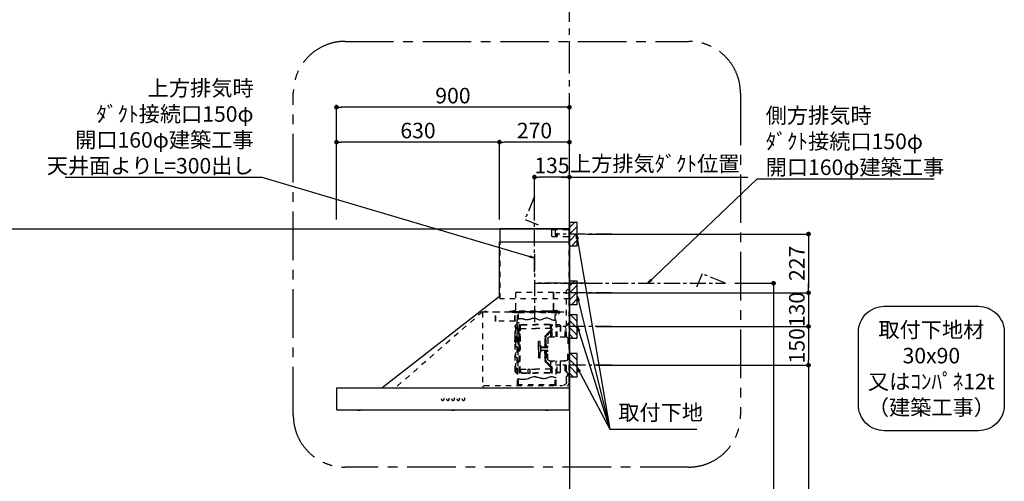
# Model space of a CAD drawing. Extents: x 0 to 26473, y -22065 to -13195.
# Drawn here: x 16275 to 20079, y -18539 to -16755 of the extents above; entities that cross this region are included whole.
import ezdxf

# ---------------------------------------------------------------- set-up
doc = ezdxf.new("R2010")
doc.units = 0
doc.header["$LTSCALE"] = 50
doc.header["$MEASUREMENT"] = 0
doc.linetypes.add('CENTER', pattern=[2, 1.25, -0.25, 0.25, -0.25])
doc.linetypes.add('STYLE_03', pattern=[0.416641, 0.208282, -0.208359])
doc.layers.get('0').update_dxf_attribs({"linetype": 'CONTINUOUS'})
doc.layers.get('DEFPOINTS').update_dxf_attribs({"color": 146, "linetype": 'CONTINUOUS'})
for name, color, linetype in [('111-壁仕上', 3, 'CONTINUOUS'), ('150-機器', 8, 'CONTINUOUS'), ('160-文字', 254, 'CONTINUOUS'), ('166-寸法B', 11, 'CONTINUOUS'), ('180-補助', 161, 'CONTINUOUS')]:
    doc.layers.add(name, color=color, linetype=linetype)
doc.styles.add('KH001', font='txt')
doc.dimstyles.new('KH1xx030', dxfattribs={"dimscale": 30, "dimtxt": 2, "dimasz": 0.6, "dimexe": 0.3, "dimexo": 1.2, "dimgap": 0.5, "dimtad": 3, "dimdec": 1, "dimdsep": 46, "dimlunit": 6, "dimtxsty": 'KH001', "dimblk": 'DOT', "dimcen": 1, "dimdle": 1, "dimclrd": 256, "dimclre": 256, "dimclrt": 256, "dimadec": 0, "dimazin": 0, "dimtfac": 1, "dimtdec": 1, "dimtix": 1, "dimtmove": 2, "dimatfit": 3, "dimldrblk": 'CLOSEDBLANK', "dimfxl": 1, "dimtolj": 1, "dimtzin": 0, "dimlwd": -1, "dimlwe": -1, "dimarcsym": 0})

# ---------------------------------------------------------------- blocks, each defined once
blk = doc.blocks.new('取付下地注釈')
at = {"layer": '160-文字'}
blk.add_lwpolyline([(-181.9, 0), (181.9, 0, -0.414214), (281.9, -100), (281.9, -381, -0.414214), (181.9, -481), (-181.9, -481, -0.414214), (-281.9, -381), (-281.9, -100, -0.414214)], format="xyb", close=True, dxfattribs=at)
at = {"layer": '160-文字', "insert": (0, -240.5), "char_height": 60, "attachment_point": 5, "style": 'KH001'}
blk.add_mtext('{\\A1;取付下地材\\P30x90\\P又はｺﾝﾊﾟﾈ12t\\P（建築工事）}', dxfattribs=at)
blk = doc.blocks.new('_Dot')
at = {"color": 0, "linetype": 'ByBlock', "lineweight": -2}
blk.add_line((-0.5, 0), (-1, 0), dxfattribs=at)
at = {"color": 0, "linetype": 'ByBlock', "const_width": 0.5}
blk.add_lwpolyline([(-0.25, 0, 1), (0.25, 0, 1)], format="xyb", close=True, dxfattribs=at)
blk = doc.blocks.new('*D234')
at = {"layer": '166-寸法B', "transparency": 16777216}
for p, q in [((18464.7, -17583.6), (19331.4, -17583.6)), ((19322.4, -17601.6), (19322.4, -17792.6)), ((18464.7, -17810.6), (19331.4, -17810.6))]:
    blk.add_line(p, q, dxfattribs=at)
at = {"layer": 'DEFPOINTS', "color": 0, "transparency": 16777216}
for p in [(18428.7, -17583.6), (18428.7, -17810.6), (19322.4, -17810.6)]:
    blk.add_point(p, dxfattribs=at)
at = {"layer": '166-寸法B', "transparency": 16777216, "xscale": 18, "yscale": 18, "zscale": 18}
for p, rotation in [((19322.4, -17583.6), 90), ((19322.4, -17810.6), 270)]:
    blk.add_blockref('_Dot', p, dxfattribs=dict(at, rotation=rotation))
at = {"layer": '166-寸法B', "transparency": 16777216, "insert": (19277.4, -17697.1), "char_height": 60, "attachment_point": 5, "rotation": 90, "style": 'KH001'}
blk.add_mtext('\\A1;227', dxfattribs=at)
blk = doc.blocks.new('_ClosedBlank')
at = {"color": 0, "linetype": 'ByBlock', "lineweight": -2}
for p, q in [((-1, 0.17), (0, 0)), ((-1, 0.17), (-1, -0.17)), ((0, 0), (-1, -0.17))]:
    blk.add_line(p, q, dxfattribs=at)
blk = doc.blocks.new('*D235')
at = {"layer": '166-寸法B', "transparency": 16777216}
for p, q in [((17498.7, -17527.6), (17498.7, -17084.6)), ((18380.7, -17093.6), (17516.7, -17093.6)), ((18398.7, -17527.6), (18398.7, -17084.6))]:
    blk.add_line(p, q, dxfattribs=at)
at = {"layer": 'DEFPOINTS', "color": 0, "transparency": 16777216}
for p in [(17498.7, -17093.6), (17498.7, -17563.6), (18398.7, -17563.6)]:
    blk.add_point(p, dxfattribs=at)
at = {"layer": '166-寸法B', "transparency": 16777216, "xscale": 18, "yscale": 18, "zscale": 18, "rotation": 180}
blk.add_blockref('_Dot', (17498.7, -17093.6), dxfattribs=at)
at = {"layer": '166-寸法B', "transparency": 16777216, "xscale": 18, "yscale": 18, "zscale": 18}
blk.add_blockref('_Dot', (18398.7, -17093.6), dxfattribs=at)
at = {"layer": '166-寸法B', "transparency": 16777216, "insert": (17948.7, -17048.6), "char_height": 60, "attachment_point": 5, "style": 'KH001'}
blk.add_mtext('\\A1;900', dxfattribs=at)
blk = doc.blocks.new('*D236')
at = {"layer": '166-寸法B', "transparency": 16777216}
for p, q in [((18368.7, -17363.6), (19087.6, -17363.6)), ((18398.7, -17527.6), (18398.7, -17354.6))]:
    blk.add_line(p, q, dxfattribs=at)
at = {"layer": 'DEFPOINTS', "color": 0, "transparency": 16777216}
for p in [(19057.6, -17363.6), (18398.7, -17563.6), (19057.6, -17691.8)]:
    blk.add_point(p, dxfattribs=at)
at = {"layer": '166-寸法B', "transparency": 16777216, "insert": (18728.2, -17311.9), "char_height": 60, "attachment_point": 5, "style": 'KH001'}
blk.add_mtext('\\A1;上方排気ﾀﾞｸﾄ位置', dxfattribs=at)
blk = doc.blocks.new('_None')
blk = doc.blocks.new('SNSR-4MA-903L_S')
at = {"layer": '150-機器', "color": 6, "linetype": 'Continuous'}
for p, q in [((1.3, 565), (1.3, 615)), ((1.3, 615), (267, 615)), ((267, 565), (267, 615)), ((0, 0), (0, 565)), ((270, 565), (0, 565)), ((270, 355), (270, 565)), ((725, 0), (270, 355)), ((0.6, 0), (0, 0)), ((898.4, 0), (0.6, 0)), ((0.6, -0.6), (0.6, 0)), ((898.4, -0.6), (898.4, 0)), ((0.6, -0.6), (0, -0.6)), ((0, -84.4), (0, -0.6)), ((898.4, -0.6), (899, -0.6)), ((899, -84.4), (899, -0.6)), ((0.6, -84.4), (0, -84.4)), ((0.6, -85), (0.6, -84.4)), ((898.4, -85), (0.6, -85)), ((898.4, -84.4), (899, -84.4)), ((898.4, -85), (898.4, -84.4))]:
    blk.add_line(p, q, dxfattribs=at)
at = {"layer": '150-機器', "color": 161, "linetype": 'STYLE_03', "ltscale": 2}
for p, q in [((66.6, 612.2), (1.3, 612.2)), ((55.1, 612.2), (55.1, 586)), ((69.5, 609.2), (66.6, 612.2)), ((69.5, 609.2), (69.5, 589)), ((66.6, 586), (1.3, 586)), ((48.9, 593.6), (47.5, 593.6)), ((47.5, 592.4), (47.5, 593.6)), ((48.9, 592.4), (47.5, 592.4)), ((49.4, 594.1), (48.9, 593.6)), ((48.9, 592.4), (49.4, 591.9)), ((49.4, 595.5), (49.4, 594.1)), ((49.4, 595.5), (50.6, 595.5)), ((49.4, 591.9), (49.4, 590.6)), ((50.6, 590.6), (49.4, 590.6)), ((50.6, 595.5), (50.6, 594.1)), ((51.1, 593.6), (50.6, 594.1)), ((50.6, 591.9), (51.1, 592.4)), ((50.6, 591.9), (50.6, 590.6)), ((52.4, 593.6), (51.1, 593.6)), ((52.4, 592.4), (51.1, 592.4)), ((52.4, 593.6), (52.4, 592.4)), ((66.6, 586), (69.5, 589)), ((1.3, 345), (1.3, 565)), ((267, 345), (267, 565)), ((6, 382.1), (1, 382.1)), ((1, 25.4), (1, 382.1)), ((6, 382.1), (11, 377.1)), ((18.1, 368.1), (-15.8, 368.1)), ((1.3, 345), (267, 345)), ((11, 197.4), (11, 377.1)), ((61.2, 369.4), (208.8, 369.4)), ((61.2, 305.4), (61.2, 369.4)), ((62, 369.4), (62, 305.4)), ((208, 369.4), (208, 305.4)), ((208.8, 369.4), (208.8, 305.4)), ((334.6, 294), (11, 294)), ((56.4, 294), (12.6, 294)), ((35.8, 293.4), (35.8, 291.1)), ((35.8, 291.7), (51.2, 291.7)), ((35.8, 291.1), (51.8, 291.1)), ((38.4, 294.2), (38.4, 294)), ((45.2, 295), (39.2, 295)), ((41, 298.2), (41, 284.7)), ((41.2, 290.3), (46.8, 290.3)), ((44.1, 293.4), (76.7, 293.4)), ((45.2, 295.5), (45.2, 295)), ((230.8, 296.7), (45.8, 296.7)), ((45.8, 296.7), (45.8, 291.1)), ((46.4, 295.5), (46.4, 294)), ((47, 297.4), (47, 295.4)), ((47, 297.4), (223, 297.4)), ((47, 295.5), (47, 294)), ((47.8, 297.4), (47.8, 295.4)), ((48, 295.2), (222, 295.2)), ((48, 294.4), (222, 294.4)), ((48.3, 290.6), (48.3, 291.1)), ((48.3, 290.6), (203.7, 290.6)), ((49, 299.3), (50.6, 299.3)), ((49, 298.1), (57, 298.1)), ((49, 297.5), (57, 297.5)), ((51.2, 197.5), (51.2, 290.6)), ((51.4, 298.5), (51.4, 298.1)), ((51.8, 291.1), (200.2, 291.1)), ((55.7, 262.6), (55.7, 290.6)), ((57, 298.1), (57, 297.5)), ((57, 294), (77.3, 294)), ((64.2, 294), (64.2, 293.4)), ((70, 297.3), (90, 297.3)), ((71, 295), (70.4, 295)), ((211, 295), (71, 295)), ((73, 294.8), (71.8, 294.8)), ((73, 294.8), (73, 294)), ((74.2, 294), (74.2, 293.4)), ((76.6, 294.6), (76.5, 293.8)), ((76.6, 294.9), (76.6, 294.6)), ((76.7, 292.9), (76.7, 292.2)), ((76.7, 292.2), (81.3, 292.2)), ((81.3, 292.9), (81.3, 292.2)), ((83.4, 294.6), (83.4, 294.9)), ((83.5, 293.8), (83.4, 294.6)), ((171.6, 295.5), (171.5, 294.4)), ((171.5, 294.4), (178.5, 294.4)), ((178.5, 294.4), (178.4, 295.5)), ((186.6, 294.6), (186.5, 293.8)), ((186.6, 294.9), (186.6, 294.6)), ((193.4, 294.6), (193.4, 294.9)), ((193.5, 293.8), (193.4, 294.6)), ((196.3, 267.5), (196.3, 290.6)), ((198.7, 292.9), (198.7, 292.6)), ((198.7, 292.6), (203.3, 292.6)), ((200.2, 291.1), (220.8, 291.1)), ((200.8, 291.1), (200.8, 291.7)), ((200.8, 291.7), (220.8, 291.7)), ((200.8, 11), (200.8, 290.6)), ((201.3, 293.5), (201.3, 292.7)), ((203, 294), (203, 294.8)), ((203, 294.8), (210.2, 294.8)), ((203, 294), (210, 294)), ((203.3, 292.9), (203.3, 292.6)), ((203.7, 290.6), (203.7, 291.1)), ((205, 290.4), (205, 290.1)), ((205, 290.1), (210.6, 290.1)), ((205.8, 291.1), (205.8, 290.1)), ((210.2, 294.8), (209, 294.8)), ((209, 294.8), (209, 294)), ((209.8, 291.1), (209.8, 290.1)), ((210, 295), (210, 293)), ((210, 259), (210, 294)), ((210.2, 291.7), (210.2, 293.5)), ((210.6, 290.4), (210.6, 290.1)), ((210.8, 258.4), (210.8, 294.2)), ((210.8, 293.4), (227.5, 293.4)), ((211.6, 295), (211, 295)), ((211, 295), (211, 293)), ((220.8, 291.7), (220.8, 293.4)), ((220.8, 291.1), (220.8, 291.7)), ((222.2, 297.4), (222.2, 295.4)), ((223, 297.4), (223, 295.4)), ((227.5, 293.4), (284.2, 293.4)), ((230.8, 291.7), (230.8, 296.7)), ((284.2, 258.4), (284.2, 293.4)), ((284.8, 293.4), (297, 293.4)), ((285, 292.6), (297, 292.6)), ((285, 259), (285, 292.6)), ((297, 292.6), (297, 293.4)), ((311, 294.6), (311, 294)), ((335.2, 294.6), (311, 294.6)), ((314, 294.6), (314, 294)), ((320.3, 294.6), (320.4, 295.7)), ((327.3, 294.6), (320.3, 294.6)), ((327.2, 295.7), (327.3, 294.6)), ((335.2, 293.4), (335.2, 1)), ((335.6, 294.5), (673.1, 0)), ((4, 247.9), (14.1, 237.2)), ((4.7, 248.6), (14.8, 237.9)), ((13.9, 229.6), (13.9, 223.3)), ((14.4, 229.6), (13.9, 229.6)), ((15.2, 197.5), (15.2, 234.5)), ((16.2, 197.5), (16.2, 234.5)), ((35.1, 239.5), (35.1, 197.5)), ((36.1, 239.5), (36.1, 197.5)), ((40.1, 244.5), (48.8, 244.5)), ((40.1, 243.5), (48.8, 243.5)), ((47.8, 197.5), (47.8, 235.5)), ((47.8, 235.5), (48.8, 235.5)), ((47.8, 234.9), (48.8, 234.9)), ((66.7, 197.5), (66.7, 245.1)), ((68.3, 245.5), (67.1, 245.5)), ((67.3, 244.9), (67.3, 242.2)), ((68.1, 244.9), (67.3, 244.9)), ((67.3, 244.7), (68.1, 244.7)), ((67.3, 197.5), (67.3, 241)), ((67.5, 241.5), (71.8, 241.5)), ((67.9, 240.8), (69.4, 240.6)), ((68, 241.4), (69.5, 241.2)), ((68.1, 197.5), (68.1, 244.9)), ((68.1, 242.3), (71.5, 242.3)), ((68.7, 245.1), (68.7, 242.3)), ((70.6, 197.5), (70.6, 239.2)), ((70.6, 239.2), (70.6, 228.1)), ((71.2, 228.1), (71.2, 239.2)), ((71.2, 228.1), (71.2, 239.2)), ((71.5, 242.3), (75.9, 244.8)), ((71.7, 241.5), (76.4, 244.2)), ((72.5, 230.4), (72.5, 241.9)), ((73, 230.1), (130.7, 230.1)), ((73, 229.9), (130.7, 229.9)), ((77.4, 245.2), (130.7, 245.2)), ((77.5, 244.5), (130.7, 244.5)), ((184, 245.2), (130.7, 245.2)), ((183.9, 244.5), (130.7, 244.5)), ((188.4, 230.1), (130.7, 230.1)), ((188.4, 229.9), (130.7, 229.9)), ((189.7, 241.5), (185, 244.2)), ((189.9, 242.3), (185.5, 244.8)), ((188.9, 230.4), (188.9, 241.9)), ((193.9, 241.5), (189.7, 241.5)), ((193.3, 242.3), (189.9, 242.3)), ((190.2, 63.7), (190.2, 239.2)), ((190.2, 233.5), (190.8, 233.5)), ((190.5, 242.2), (190.5, 151.5)), ((190.8, 63.7), (190.8, 239.2)), ((191.3, 242.2), (191.3, 151.5)), ((193.4, 241.4), (191.9, 241.2)), ((193.5, 240.8), (192, 240.6)), ((192.7, 245.1), (192.7, 242.3)), ((193.1, 245.5), (194.3, 245.5)), ((193.3, 61.5), (193.3, 244.9)), ((193.3, 244.9), (194.1, 244.9)), ((194.1, 244.7), (193.3, 244.7)), ((194.1, 244.9), (194.1, 242.2)), ((194.1, 162.7), (194.1, 244.7)), ((194.1, 58.3), (194.1, 241)), ((194.7, 245.1), (194.7, 57.9)), ((194.8, 251.8), (195.2, 251.8)), ((194.8, 251.2), (195.2, 251.2)), ((195.2, 251.8), (200.8, 251.8)), ((195.2, 251.2), (200.8, 251.2)), ((198.4, 227.7), (200.2, 230)), ((198.7, 230.6), (198.7, 72.4)), ((198.7, 230.6), (201.4, 230.6)), ((198.7, 230), (201.4, 230)), ((198.8, 226.9), (200.8, 229.4)), ((200.8, 263.7), (201.4, 263.7)), ((201.4, 242.4), (201.4, 263.7)), ((201.4, 230.6), (201.4, 246.1)), ((201.4, 192.7), (201.4, 230.6)), ((208.8, 235), (208.8, 199.7)), ((209.4, 199.7), (209.4, 238)), ((210.6, 258.4), (284.4, 258.4)), ((6, 191.5), (6, 151.5)), ((77, 197.5), (12, 197.5)), ((14.4, 223.3), (13.9, 223.3)), ((70.6, 228), (67.3, 228)), ((70.6, 227.4), (67.3, 227.4)), ((71.2, 197.5), (71.2, 218.3)), ((71.3, 218.2), (87.9, 201.6)), ((73.7, 220.6), (90.3, 204)), ((74.1, 221), (90.7, 204.4)), ((83, 191.5), (83, 151.5)), ((89.6, 166.4), (89.6, 197.3)), ((92.5, 192.3), (92.5, 185.7)), ((93, 197.3), (93, 192.8)), ((93.1, 192.2), (93.1, 191.5)), ((93.1, 184.5), (93.1, 191.5)), ((93.1, 191.5), (94.7, 191.5)), ((93.6, 197.3), (93.6, 191.5)), ((94.7, 191.5), (94.7, 170.3)), ((194.4, 190.8), (194.7, 191.1)), ((194.4, 190.8), (194.7, 190.8)), ((194.4, 187.6), (194.4, 190.8)), ((194.7, 191.1), (194.8, 191.2)), ((194.7, 190.8), (198.3, 190.8)), ((194.8, 187.2), (194.8, 191.2)), ((198.3, 191.2), (194.8, 191.2)), ((197.2, 227.7), (197.2, 222.1)), ((197.6, 227.7), (198.4, 227.7)), ((197.6, 226.9), (198.8, 226.9)), ((197.6, 222.9), (198.8, 222.9)), ((197.6, 222.1), (198.4, 222.1)), ((197.6, 192), (197.6, 186.4)), ((197.6, 192), (198.4, 192)), ((197.6, 191.2), (198.8, 191.2)), ((200.3, 191.9), (198.3, 191.6)), ((198.3, 189.7), (198.3, 191.6)), ((198.4, 222.1), (200.2, 219.9)), ((198.4, 192), (200.2, 194.2)), ((198.8, 226.9), (198.8, 222.9)), ((198.8, 222.9), (200.8, 220.4)), ((198.8, 191.2), (200.8, 193.7)), ((198.8, 191.2), (198.8, 187.2)), ((200.3, 189.7), (200.3, 191.9)), ((201.4, 191.7), (200.3, 191.7)), ((201.4, 185.7), (201.4, 192.7)), ((202.4, 192.7), (201.4, 192.7)), ((202.4, 193), (202.4, 185.4)), ((203, 193.2), (202.6, 193.2)), ((203.2, 193.7), (203.2, 184.7)), ((204.9, 191.4), (204.9, 186.9)), ((206.1, 192.9), (208, 193.2)), ((208.8, 193.5), (208.8, 184.9)), ((210.9, 199.7), (209.2, 199.7)), ((209.4, 184.6), (209.4, 193.8)), ((210.9, 199.7), (210.9, 196.7)), ((87.2, 156.5), (83, 156.5)), ((85.1, 159.1), (85.1, 160.6)), ((85.1, 159.1), (85.1, 157.6)), ((85.6, 162), (89.3, 166.1)), ((86.7, 160.6), (86.7, 159.1)), ((89.6, 164.1), (86.8, 160.9)), ((87.7, 158.1), (89.6, 158.1)), ((109.1, 156.5), (87.7, 156.5)), ((89.6, 166.4), (89.6, 156.5)), ((90.1, 166.5), (93.3, 166.5)), ((91.2, 158.1), (91.2, 164.9)), ((93.3, 164.9), (91.2, 164.9)), ((91.2, 158.1), (109.1, 158.1)), ((91.7, 173.3), (91.7, 185.7)), ((92.5, 185.7), (91.7, 185.7)), ((92.5, 173.3), (91.7, 173.3)), ((93.9, 183.9), (92.3, 183.9)), ((92.3, 175.1), (93.7, 175.1)), ((92.5, 184.5), (92.5, 185.7)), ((92.5, 184.5), (93.1, 184.5)), ((92.5, 175.1), (92.5, 183.9)), ((92.5, 166.5), (92.5, 174.5)), ((93.1, 174.5), (92.5, 174.5)), ((93.1, 166.5), (92.5, 166.5)), ((93.1, 166.5), (92.5, 166.5)), ((93.1, 175.1), (93.1, 183.9)), ((93.1, 170.3), (93.1, 174.5)), ((93.1, 170.3), (93.1, 166.5)), ((93.6, 169.4), (93.6, 166.6)), ((93.8, 167), (93.8, 169)), ((95.4, 169), (95.4, 167)), ((95.4, 167), (95.4, 158.1)), ((107.4, 159.2), (108.8, 158.8)), ((107.4, 159.2), (107.4, 158.1)), ((108.8, 158.8), (108.8, 158.1)), ((111.1, 162.1), (111.1, 140.9)), ((113.1, 116.5), (113.1, 180.5)), ((116.9, 180.5), (113.1, 180.5)), ((119.1, 168.5), (119.1, 178.3)), ((119.1, 151.5), (119.1, 168.5)), ((119.4, 156), (119.1, 156)), ((120.1, 155.3), (119.1, 155.3)), ((120.1, 155.3), (119.4, 156)), ((119.4, 147), (119.4, 156)), ((120.1, 155.3), (120.1, 151.5)), ((192.8, 162.7), (192.8, 159.7)), ((194.1, 162.7), (192.8, 162.7)), ((194.1, 159.7), (192.8, 159.7)), ((194.4, 187.6), (194.7, 187.6)), ((194.4, 187.6), (194.7, 187.3)), ((194.7, 187.6), (198.3, 187.6)), ((194.7, 187.3), (194.8, 187.2)), ((198.3, 187.2), (194.8, 187.2)), ((196.9, 189.2), (204.1, 189.2)), ((197.6, 187.2), (198.8, 187.2)), ((197.6, 186.4), (198.4, 186.4)), ((198.3, 189.7), (200.4, 189.7)), ((198.3, 186.7), (198.3, 188.7)), ((198.3, 188.7), (200.4, 188.7)), ((200.3, 186.5), (198.3, 186.7)), ((198.4, 186.4), (200.2, 184.1)), ((198.4, 150.3), (200.2, 152.5)), ((198.8, 187.2), (200.8, 184.7)), ((200.3, 186.5), (200.3, 188.7)), ((201.4, 186.7), (200.3, 186.7)), ((200.8, 186.7), (200.8, 186.9)), ((201.4, 57), (201.4, 185.7)), ((202.4, 185.7), (201.4, 185.7)), ((203, 185.2), (202.6, 185.2)), ((206.1, 185.5), (208, 185.1)), ((208.8, 178.7), (208.8, 68)), ((210.9, 178.7), (209.2, 178.7)), ((209.4, 65), (209.4, 178.7)), ((210.9, 178.7), (210.9, 181.7)), ((6, 111.5), (6, 151.5)), ((83, 111.5), (83, 151.5)), ((87.2, 146.5), (83, 146.5)), ((85.1, 143.9), (85.1, 145.3)), ((85.1, 143.9), (85.1, 142.3)), ((85.6, 141), (89.3, 136.8)), ((86.7, 142.3), (86.7, 143.9)), ((89.6, 138.9), (86.8, 142)), ((109.1, 146.5), (87.7, 146.5)), ((87.7, 144.9), (89.6, 144.9)), ((89.6, 136.6), (89.6, 146.5)), ((89.6, 136.6), (89.6, 105.6)), ((90.1, 136.5), (93.3, 136.5)), ((91.2, 144.9), (91.2, 138.1)), ((91.2, 144.9), (109.1, 144.9)), ((93.3, 138.1), (91.2, 138.1)), ((91.7, 129.7), (91.7, 117.3)), ((92.5, 129.7), (91.7, 129.7)), ((92.5, 117.3), (91.7, 117.3)), ((92.3, 127.9), (93.9, 127.9)), ((93.9, 119.1), (92.3, 119.1)), ((92.5, 136.5), (92.5, 128.5)), ((93.1, 136.5), (92.5, 136.5)), ((93.1, 128.5), (92.5, 128.5)), ((92.5, 127.9), (92.5, 119.1)), ((92.5, 118.5), (92.5, 110.6)), ((92.5, 118.5), (92.5, 117.3)), ((92.5, 118.5), (93.1, 118.5)), ((93.1, 136.5), (93.1, 132.6)), ((93.1, 132.6), (93.1, 128.5)), ((93.1, 127.9), (93.1, 119.1)), ((93.1, 118.5), (93.1, 111.5)), ((93.6, 136.4), (93.6, 133.5)), ((93.8, 136), (93.8, 133.9)), ((94.7, 132.6), (94.7, 111.5)), ((95.4, 136), (95.4, 144.9)), ((95.4, 133.9), (95.4, 136)), ((107.4, 143.8), (107.4, 144.9)), ((107.4, 143.8), (108.8, 144.2)), ((108.8, 144.2), (108.8, 144.9)), ((116.9, 116.5), (113.1, 116.5)), ((119.1, 151.5), (119.1, 134.5)), ((120.1, 147.7), (119.1, 147.7)), ((119.4, 147), (119.1, 147)), ((119.1, 134.5), (119.1, 118.7)), ((120.1, 147.7), (119.4, 147)), ((120.1, 147.7), (120.1, 151.5)), ((190.5, 60.8), (190.5, 151.5)), ((191.3, 60.8), (191.3, 151.5)), ((197.2, 150.3), (197.2, 144.7)), ((197.6, 150.3), (198.4, 150.3)), ((197.6, 149.5), (198.8, 149.5)), ((197.6, 145.5), (198.8, 145.5)), ((197.6, 144.7), (198.4, 144.7)), ((198.4, 144.7), (200.2, 142.5)), ((198.8, 149.5), (200.8, 152)), ((198.8, 149.5), (198.8, 145.5)), ((198.8, 145.5), (200.8, 143)), ((11, 25.4), (11, 105.6)), ((77, 105.5), (12, 105.5)), ((13.9, 79.6), (13.9, 73.3)), ((14.4, 79.6), (13.9, 79.6)), ((15.2, 68.5), (15.2, 105.5)), ((22.2, 106.5), (16.2, 106.5)), ((16.2, 68.5), (16.2, 105.5)), ((22.2, 105.5), (22.2, 106.5)), ((35.1, 63.5), (35.1, 105.5)), ((36.1, 105.5), (36.1, 98.5)), ((36.1, 98.5), (36.1, 63.5)), ((47.8, 61.5), (47.8, 105.5)), ((51.2, 11), (51.2, 105.5)), ((66.7, 57.9), (66.7, 105.5)), ((67.3, 61.9), (67.3, 105.5)), ((68.1, 61.5), (68.1, 105.5)), ((70.6, 63.7), (70.6, 105.5)), ((71.2, 84.6), (71.2, 105.5)), ((71.3, 84.7), (87.9, 101.4)), ((73.7, 82.3), (90.3, 99)), ((74.1, 81.9), (90.7, 98.5)), ((93, 110.1), (93, 105.6)), ((93.1, 111.5), (93.1, 110.7)), ((93.1, 111.5), (94.7, 111.5)), ((93.6, 111.5), (93.6, 105.6)), ((14.1, 65.7), (4, 55)), ((14.8, 65), (4.7, 54.4)), ((14.4, 73.3), (13.9, 73.3)), ((40.1, 59.5), (48.8, 59.5)), ((40.1, 58.5), (48.8, 58.5)), ((47.8, 62.1), (48.8, 62.1)), ((47.8, 61.5), (48.8, 61.5)), ((55.7, 11), (55.7, 40.3)), ((68.3, 57.5), (67.1, 57.5)), ((70.6, 75.5), (67.3, 75.5)), ((70.6, 74.9), (67.3, 74.9)), ((67.3, 58.1), (67.3, 60.8)), ((67.3, 58.3), (68.1, 58.3)), ((68.1, 58.1), (67.3, 58.1)), ((67.5, 61.5), (71.8, 61.5)), ((67.9, 62.2), (69.4, 62.3)), ((68, 61.6), (69.5, 61.7)), ((68.1, 60.7), (68.1, 58.1)), ((68.1, 60.7), (71.5, 60.7)), ((70.6, 75.5), (68.2, 75.5)), ((70.6, 74.9), (68.2, 74.9)), ((68.7, 60.7), (68.7, 57.9)), ((70.6, 74.8), (70.6, 63.7)), ((71.2, 63.7), (71.2, 74.8)), ((71.2, 63.7), (71.2, 74.8)), ((71.5, 60.7), (75.9, 58.1)), ((71.7, 61.5), (76.4, 58.8)), ((72.5, 72.5), (72.5, 61)), ((73, 73), (130.7, 73)), ((73, 72.9), (130.7, 72.9)), ((77.4, 57.7), (130.7, 57.7)), ((77.5, 58.5), (130.7, 58.5)), ((188.4, 73), (130.7, 73)), ((188.4, 72.9), (130.7, 72.9)), ((183.9, 58.5), (130.7, 58.5)), ((184, 57.7), (130.7, 57.7)), ((159.6, 73.3), (152.1, 73.3)), ((152.1, 57.3), (152.1, 73.3)), ((159.6, 57.3), (152.1, 57.3)), ((159.6, 57.3), (159.6, 73.3)), ((189.7, 61.5), (185, 58.8)), ((189.9, 60.7), (185.5, 58.1)), ((188.9, 72.5), (188.9, 61)), ((193.9, 61.5), (189.7, 61.5)), ((193.3, 60.7), (189.9, 60.7)), ((190.2, 69.5), (190.8, 69.5)), ((193.4, 61.6), (191.9, 61.7)), ((193.5, 62.2), (192, 62.3)), ((192.7, 60.7), (192.7, 57.9)), ((193.1, 57.5), (194.3, 57.5)), ((193.3, 60.7), (193.3, 58.1)), ((194.1, 58.3), (193.3, 58.3)), ((193.3, 58.1), (194.1, 58.1)), ((194.1, 58.1), (194.1, 60.8)), ((198.7, 73), (201.4, 73)), ((198.7, 72.4), (201.4, 72.4)), ((329.2, 9.4), (27, 9.4)), ((53.2, 9), (53.7, 9)), ((55.7, 12.4), (196.3, 12.4)), ((196.3, 11), (196.3, 34.5)), ((198.3, 9), (198.8, 9)), ((329.2, 9.4), (334.2, 4.4)), ((334.2, 4.4), (334.2, -0.6)), ((335.2, 1), (334.2, 1)), ((27, -0.6), (334.2, -0.6)), ((81.8, -85), (81.8, -85.3)), ((91.2, -85.3), (81.8, -85.3)), ((91.2, -85.3), (91.2, -85)), ((444.8, -85), (444.8, -85.3)), ((454.2, -85.3), (444.8, -85.3)), ((454.2, -85.3), (454.2, -85)), ((807.8, -85), (807.8, -85.3)), ((817.2, -85.3), (807.8, -85.3)), ((817.2, -85.3), (817.2, -85))]:
    blk.add_line(p, q, dxfattribs=at)
at = {"layer": '150-機器', "color": 161, "linetype": 'CENTER'}
for p, q in [((135, 517.2), (135, 244.7)), ((-66.1, 405), (135, 405))]:
    blk.add_line(p, q, dxfattribs=at)
at = {"layer": '150-機器', "color": 161, "linetype": 'STYLE_03', "ltscale": 2}
for points in [[(200.2, 266.1), (198.5, 266.7), (196.7, 267.3), (194.8, 267.9), (192.8, 268.3), (190.8, 268.6), (188.7, 268.8), (186.6, 268.8), (184.5, 268.6), (182.3, 268.2), (180.1, 267.6), (177.8, 267), (175.6, 266.2), (173.3, 265.5), (171, 264.9), (168.6, 264.4), (166.2, 264.1), (163.5, 264.1), (160.8, 264.3), (158, 264.8), (155.2, 265.5), (152.3, 266.3), (149.5, 267.1), (146.6, 268), (143.7, 268.9), (142.4, 269.3), (141.2, 269.6), (140, 269.9), (138.7, 270.1), (137.5, 270.3), (136.2, 270.4), (135, 270.4), (133.8, 270.3), (131.3, 269.8), (128.8, 269), (126.4, 267.9), (124, 266.7), (121.6, 265.5), (119.2, 264.5), (116.8, 263.7), (114.3, 263.3), (111.2, 263.4), (108, 264.2), (104.7, 265.4), (101.5, 266.9), (98.3, 268.5), (95, 269.9), (91.8, 270.9), (88.5, 271.4), (85, 271.1), (81.5, 270.2), (78, 268.8), (74.6, 267.1), (71.1, 265.4), (67.6, 263.9), (64.1, 262.8), (60.6, 262.2), (59.4, 262.2), (58.3, 262.2), (57.1, 262.4), (55.9, 262.6), (54.7, 262.9), (53.6, 263.2), (52.4, 263.6), (51.2, 264)], [(51.2, 38.6), (53.6, 39.5), (56, 40.4), (58.5, 41.2), (61.1, 41.8), (63.7, 42.4), (66.4, 42.7), (69, 42.8), (71.7, 42.6), (74.7, 42.1), (77.7, 41.3), (80.7, 40.3), (83.8, 39.2), (86.9, 38.2), (90, 37.2), (93.1, 36.5), (96.3, 36), (99.4, 35.9), (102.5, 36.1), (105.7, 36.5), (108.8, 37.1), (112, 37.9), (115.2, 38.8), (118.4, 39.7), (121.7, 40.6), (123.3, 41), (124.9, 41.4), (126.5, 41.8), (128.1, 42.1), (129.7, 42.4), (131.3, 42.6), (132.9, 42.7), (134.5, 42.8), (138.6, 42.5), (142.6, 41.7), (146.6, 40.5), (150.6, 39.1), (154.7, 37.6), (158.7, 36), (162.7, 34.6), (166.7, 33.5), (170.9, 32.7), (175.1, 32.3), (179.4, 32.3), (183.6, 32.5), (187.9, 33), (192.2, 33.7), (196.5, 34.6), (200.8, 35.6)]]:
    blk.add_lwpolyline(points, dxfattribs=at)
for centre, radius in [((50, 593), 5), ((7, 48.8), 1.81), ((409.5, -42.5), 5.5), ((429.5, -42.5), 5.5), ((449.5, -42.5), 5.5), ((469.5, -42.5), 5.5), ((489.5, -42.5), 5.5)]:
    blk.add_circle(centre, radius, dxfattribs=at)
for centre, radius, start, end in [((51, 305.4), 11, 270, 360), ((51, 305.4), 10.2, 308.3427, 0), ((219, 305.4), 11, 180, 270), ((219, 305.4), 10.2, 180, 228.605), ((39.2, 294.2), 0.8, 90, 180), ((40.4, 290.3), 0.8, 360, 90), ((49, 295.5), 3.8, 90, 180), ((49, 295.5), 2.6, 90, 180), ((47.6, 290.3), 0.8, 90, 180), ((49, 295.5), 2, 90, 180), ((48, 295.4), 1, 180, 270), ((48, 295.4), 0.2, 180, 270), ((50.6, 298.5), 0.8, 360, 90), ((51, 305.4), 10.2, 270, 308.3427), ((51.2, 291.1), 0.6, 360, 90), ((71, 294.8), 0.8, 270, 0), ((76.2, 292.9), 0.48, 360, 90), ((77.9, 294.8), 1.3, 105.8809, 175), ((80, 287.4), 9, 74.1191, 105.8809), ((81.8, 292.9), 0.48, 90, 180), ((82.1, 294.8), 1.3, 5, 74.1191), ((172.9, 295.4), 1.3, 105.8809, 175), ((175, 288), 9, 74.1191, 105.8809), ((177.1, 295.4), 1.3, 5, 74.1191), ((187.9, 294.8), 1.3, 105.8809, 175), ((190, 287.4), 9, 74.1191, 105.8809), ((192.1, 294.8), 1.3, 5, 74.1191), ((198.2, 292.9), 0.48, 0, 90), ((200.8, 291.1), 0.6, 90, 180), ((203.8, 292.9), 0.48, 90, 180), ((204.3, 290.4), 0.7, 360, 90), ((211, 294.8), 0.8, 180, 270), ((210.2, 294.2), 0.6, 0, 90), ((211.3, 290.4), 0.7, 90, 180), ((219, 305.4), 10.2, 228.605, 231.6573), ((219, 305.4), 10.2, 231.6573, 270), ((222, 295.4), 1, 270, 360), ((222, 295.4), 0.2, 270, 360), ((284.8, 292.8), 0.6, 90, 180), ((321.7, 295.6), 1.3, 105.8809, 175), ((323.8, 288.2), 9, 74.1191, 105.8809), ((325.9, 295.6), 1.3, 5, 74.1191), ((334.6, 293.4), 0.6, 360, 90), ((335.2, 294), 0.6, 48.8995, 90), ((12, 255.4), 11, 180, 223.4306), ((12, 255.4), 10, 180, 223.4306), ((11.2, 234.5), 4, 0, 43.4306), ((14.4, 230.4), 0.8, 270, 0), ((11.2, 234.5), 5, 0, 43.4306), ((40.1, 239.5), 5, 148.5238, 180), ((40.1, 239.5), 5, 154.7748, 180), ((40.1, 239.5), 5, 90, 148.5238), ((40.1, 239.5), 4, 90, 180), ((48.8, 245.9), 1.4, 270, 0), ((48.8, 245.9), 2.4, 270, 0), ((48.8, 237.9), 2.4, 270, 360), ((48.8, 237.9), 3, 270, 360), ((67.1, 245.1), 0.4, 90, 180), ((68.1, 242.2), 1.4, 180, 262.6942), ((68.1, 242.2), 0.8, 180, 262.6942), ((67.5, 241.7), 0.2, 180, 270), ((68.3, 245.1), 0.4, 360, 90), ((69.2, 239.2), 1.4, 360, 82.6942), ((69.2, 239.2), 2, 360, 82.6942), ((73, 230.6), 0.5, 180, 270), ((73, 230.4), 0.5, 180, 270), ((77.4, 242.2), 3, 90, 120), ((77.5, 242.3), 2.2, 90, 120), ((183.9, 242.3), 2.2, 60, 90), ((184, 242.2), 3, 60, 90), ((188.4, 230.6), 0.5, 270, 360), ((188.4, 230.4), 0.5, 270, 360), ((192.2, 239.2), 2, 97.3058, 180), ((192.2, 239.2), 1.4, 97.3058, 180), ((193.1, 245.1), 0.4, 90, 180), ((193.3, 242.2), 0.8, 277.3058, 360), ((193.3, 242.2), 1.4, 277.3058, 360), ((193.9, 241.7), 0.2, 270, 360), ((194.3, 245.1), 0.4, 360, 90), ((203.4, 247.8), 2.6, 180, 258.463), ((203.4, 247.8), 2, 180, 258.463), ((201.4, 238), 7.4, 270, 78.463), ((201.4, 238), 8, 270, 360), ((201.4, 238), 8, 360, 78.463), ((210.6, 259), 0.6, 180, 270), ((284.4, 259), 0.6, 270, 0), ((12, 191.5), 6, 90, 180), ((14.4, 222.5), 0.8, 0, 90), ((81.2, 228.1), 14, 180, 224.8724), ((81.2, 228.1), 10.6, 180, 224.8724), ((81.2, 228.1), 10, 180, 224.8724), ((77, 191.5), 6, 360, 90), ((83.6, 197.3), 6, 360, 44.8724), ((83.6, 197.3), 9.4, 360, 44.8724), ((83.6, 197.3), 10, 360, 44.8724), ((93, 192.3), 0.5, 90, 180), ((93.1, 192.7), 0.5, 270, 360), ((202.6, 193), 0.2, 90, 180), ((203, 193), 0.2, 0, 90), ((209.2, 193.7), 6, 90, 180), ((206.4, 191.4), 1.5, 100, 180), ((207.4, 196.7), 3.5, 280, 0), ((87.2, 160.6), 2.1, 138.4771, 180), ((87.7, 159.1), 2.6, 180, 270), ((87.7, 157.6), 2.6, 180, 205.8963), ((87.2, 160.6), 0.5, 138.4771, 180), ((87.7, 159.1), 1, 180, 270), ((90.1, 165.5), 1, 90, 138.4771), ((92.3, 184.5), 0.6, 180, 270), ((92.3, 174.5), 0.6, 90, 180), ((94.1, 170.3), 1, 180, 237.769), ((93.3, 167), 2.1, 270, 360), ((93.3, 167), 0.5, 270, 0), ((93.3, 169), 0.5, 360, 57.769), ((93.9, 174.3), 0.8, 360, 104.0362), ((93.9, 184.7), 0.8, 270, 0), ((95.2, 170.3), 0.5, 180, 237.769), ((94.4, 169), 1, 360, 57.769), ((108.4, 159.2), 1, 134.427, 180), ((109.1, 158.5), 2, 270, 134.427), ((109.1, 158.5), 0.4, 270, 135), ((116.1, 161.7), 5, 126.8699, 180), ((116.9, 178.3), 2.2, 360, 90), ((200.4, 189.2), 0.5, 270, 90), ((202.6, 185.4), 0.2, 180, 270), ((203, 185.4), 0.2, 270, 360), ((209.2, 184.7), 6, 180, 270), ((206.4, 186.9), 1.5, 180, 260), ((207.4, 181.7), 3.5, 360, 80), ((87.7, 145.3), 2.6, 154.1037, 180), ((87.7, 143.9), 2.6, 90, 180), ((87.2, 142.3), 2.1, 180, 221.5229), ((87.7, 143.9), 1, 90, 180), ((87.2, 142.3), 0.5, 180, 221.5229), ((90.1, 137.5), 1, 221.5229, 270), ((92.3, 128.5), 0.6, 180, 270), ((92.3, 118.5), 0.6, 90, 180), ((94.1, 132.6), 1, 122.231, 180), ((93.3, 136), 2.1, 360, 90), ((93.3, 136), 0.5, 360, 90), ((93.3, 133.9), 0.5, 302.231, 0), ((93.9, 128.7), 0.8, 270, 360), ((93.9, 118.3), 0.8, 360, 90), ((95.2, 132.6), 0.5, 122.231, 180), ((94.4, 133.9), 1, 302.231, 360), ((108.4, 143.8), 1, 180, 225.573), ((109.1, 144.5), 2, 225.573, 90), ((109.1, 144.5), 0.4, 225, 90), ((116.1, 141.3), 5, 180, 233.1301), ((116.9, 118.7), 2.2, 270, 360), ((12, 111.5), 6, 180, 270), ((14.4, 80.4), 0.8, 270, 0), ((16.2, 105.5), 1, 90, 180), ((81.2, 74.8), 14, 135.1276, 180), ((81.2, 74.8), 10.6, 135.1276, 180), ((81.2, 74.8), 10, 135.1276, 180), ((77, 111.5), 6, 270, 360), ((83.6, 105.6), 6, 315.1276, 360), ((83.6, 105.6), 9.4, 315.1276, 360), ((83.6, 105.6), 10, 315.1276, 360), ((93, 110.6), 0.5, 180, 270), ((93.1, 110.2), 0.5, 360, 90), ((12, 47.5), 11, 136.5694, 180), ((12, 47.5), 10, 136.5694, 180), ((11.2, 68.5), 4, 316.5694, 0), ((14.4, 72.5), 0.8, 0, 90), ((11.2, 68.5), 5, 316.5694, 0), ((40.1, 63.5), 5, 180, 270), ((40.1, 63.5), 4, 180, 270), ((48.8, 59.1), 3, 360, 90), ((48.8, 59.1), 2.4, 54.3147, 90), ((48.8, 57.1), 2.4, 0, 90), ((48.8, 57.1), 1.4, 0, 90), ((48.8, 59.1), 2.4, 360, 54.3147), ((68.1, 60.8), 1.4, 97.3058, 180), ((67.1, 57.9), 0.4, 180, 270), ((68.1, 60.8), 0.8, 97.3058, 180), ((67.5, 61.3), 0.2, 90, 180), ((68.3, 57.9), 0.4, 270, 360), ((69.2, 63.7), 1.4, 277.3058, 360), ((69.2, 63.7), 2, 277.3058, 360), ((73, 72.5), 0.5, 90, 180), ((73, 72.4), 0.5, 90, 180), ((77.4, 60.7), 3, 240, 270), ((77.5, 60.7), 2.2, 240, 270), ((183.9, 60.7), 2.2, 270, 300), ((184, 60.7), 3, 270, 300), ((188.4, 72.5), 0.5, 360, 90), ((188.4, 72.4), 0.5, 360, 90), ((192.2, 63.7), 2, 180, 262.6942), ((192.2, 63.7), 1.4, 180, 262.6942), ((193.1, 57.9), 0.4, 180, 270), ((193.3, 60.8), 0.8, 360, 82.6942), ((193.3, 60.8), 1.4, 360, 82.6942), ((193.9, 61.3), 0.2, 360, 90), ((194.3, 57.9), 0.4, 270, 360), ((203.4, 55.2), 2.6, 101.537, 180), ((201.4, 65), 8, 360, 90), ((201.4, 65), 7.4, 281.537, 90), ((203.4, 55.2), 2, 101.537, 180), ((201.4, 65), 8, 281.537, 360), ((27, 25.4), 26, 180, 270), ((27, 25.4), 16, 180, 270), ((53.2, 11), 2, 180, 270), ((53.7, 11), 2, 270, 360), ((198.3, 11), 2, 180, 270), ((198.8, 11), 2, 270, 360), ((86.5, -81.4), 6.12, 219.8328, 320.1672), ((449.5, -81.4), 6.12, 219.8328, 320.1672), ((812.5, -81.4), 6.12, 219.8328, 320.1672)]:
    blk.add_arc(centre, radius, start, end, dxfattribs=at)
at = {"layer": '150-機器', "color": 6, "linetype": 'Continuous'}
for centre, start, end in [((0.6, -0.6), 90, 180), ((898.4, -0.6), 0, 90), ((0.6, -84.4), 180, 270), ((898.4, -84.4), 270, 0)]:
    blk.add_arc(centre, 0.6, start, end, dxfattribs=at)
blk = doc.blocks.new('*D237')
at = {"layer": '166-寸法B', "transparency": 16777216}
for p, q in [((18263.7, -17527.6), (18263.7, -17354.6)), ((18380.7, -17363.6), (18281.7, -17363.6)), ((18398.7, -17527.6), (18398.7, -17354.6))]:
    blk.add_line(p, q, dxfattribs=at)
at = {"layer": 'DEFPOINTS', "color": 0, "transparency": 16777216}
for p in [(18263.7, -17363.6), (18263.7, -17563.6), (18398.7, -17563.6)]:
    blk.add_point(p, dxfattribs=at)
at = {"layer": '166-寸法B', "transparency": 16777216, "xscale": 18, "yscale": 18, "zscale": 18, "rotation": 180}
blk.add_blockref('_Dot', (18263.7, -17363.6), dxfattribs=at)
at = {"layer": '166-寸法B', "transparency": 16777216, "xscale": 18, "yscale": 18, "zscale": 18}
blk.add_blockref('_Dot', (18398.7, -17363.6), dxfattribs=at)
at = {"layer": '166-寸法B', "transparency": 16777216, "insert": (18331.2, -17318.6), "char_height": 60, "attachment_point": 5, "style": 'KH001'}
blk.add_mtext('\\A1;135', dxfattribs=at)
blk = doc.blocks.new('*D238')
at = {"layer": '166-寸法B', "transparency": 16777216}
for p, q in [((18128.7, -17527.6), (18128.7, -17219.6)), ((18380.7, -17228.6), (18146.7, -17228.6)), ((18398.7, -17527.6), (18398.7, -17219.6))]:
    blk.add_line(p, q, dxfattribs=at)
at = {"layer": 'DEFPOINTS', "color": 0, "transparency": 16777216}
for p in [(18128.7, -17228.6), (18128.7, -17563.6), (18398.7, -17563.6)]:
    blk.add_point(p, dxfattribs=at)
at = {"layer": '166-寸法B', "transparency": 16777216, "xscale": 18, "yscale": 18, "zscale": 18, "rotation": 180}
blk.add_blockref('_Dot', (18128.7, -17228.6), dxfattribs=at)
at = {"layer": '166-寸法B', "transparency": 16777216, "xscale": 18, "yscale": 18, "zscale": 18}
blk.add_blockref('_Dot', (18398.7, -17228.6), dxfattribs=at)
at = {"layer": '166-寸法B', "transparency": 16777216, "insert": (18263.7, -17183.6), "char_height": 60, "attachment_point": 5, "style": 'KH001'}
blk.add_mtext('\\A1;270', dxfattribs=at)
blk = doc.blocks.new('*D239')
at = {"layer": '166-寸法B', "transparency": 16777216}
for p, q in [((17498.7, -17527.6), (17498.7, -17219.6)), ((18110.7, -17228.6), (17516.7, -17228.6)), ((18128.7, -17527.6), (18128.7, -17219.6))]:
    blk.add_line(p, q, dxfattribs=at)
at = {"layer": 'DEFPOINTS', "color": 0, "transparency": 16777216}
for p in [(17498.7, -17228.6), (17498.7, -17563.6), (18128.7, -17563.6)]:
    blk.add_point(p, dxfattribs=at)
at = {"layer": '166-寸法B', "transparency": 16777216, "xscale": 18, "yscale": 18, "zscale": 18, "rotation": 180}
blk.add_blockref('_Dot', (17498.7, -17228.6), dxfattribs=at)
at = {"layer": '166-寸法B', "transparency": 16777216, "xscale": 18, "yscale": 18, "zscale": 18}
blk.add_blockref('_Dot', (18128.7, -17228.6), dxfattribs=at)
at = {"layer": '166-寸法B', "transparency": 16777216, "insert": (17813.7, -17183.6), "char_height": 60, "attachment_point": 5, "style": 'KH001'}
blk.add_mtext('\\A1;630', dxfattribs=at)
blk = doc.blocks.new('*D240')
at = {"layer": '166-寸法B', "transparency": 16777216}
for p, q in [((19037.2, -17773.6), (19196.4, -17773.6)), ((19187.4, -17791.6), (19187.4, -19945.6)), ((18434.7, -19963.6), (19196.4, -19963.6))]:
    blk.add_line(p, q, dxfattribs=at)
at = {"layer": 'DEFPOINTS', "color": 0, "transparency": 16777216}
for p in [(19001.2, -17773.6), (18398.7, -19963.6), (19187.4, -19963.6)]:
    blk.add_point(p, dxfattribs=at)
at = {"layer": '166-寸法B', "transparency": 16777216, "xscale": 18, "yscale": 18, "zscale": 18}
for p, rotation in [((19187.4, -17773.6), 90), ((19187.4, -19963.6), 270)]:
    blk.add_blockref('_Dot', p, dxfattribs=dict(at, rotation=rotation))
at = {"layer": '166-寸法B', "transparency": 16777216, "insert": (19142.4, -18868.6), "char_height": 60, "attachment_point": 5, "rotation": 90, "style": 'KH001'}
blk.add_mtext('\\A1;2190～2280', dxfattribs=at)
blk = doc.blocks.new('*D241')
at = {"layer": '166-寸法B', "transparency": 16777216}
for p, q in [((18504, -18090.6), (19331.4, -18090.6)), ((19322.4, -18108.6), (19322.4, -19945.6)), ((18392.8, -19963.6), (19331.4, -19963.6))]:
    blk.add_line(p, q, dxfattribs=at)
at = {"layer": 'DEFPOINTS', "color": 0, "transparency": 16777216}
for p in [(18468, -18090.6), (18356.8, -19963.6), (19322.4, -19963.6)]:
    blk.add_point(p, dxfattribs=at)
at = {"layer": '166-寸法B', "transparency": 16777216, "xscale": 18, "yscale": 18, "zscale": 18}
for p, rotation in [((19322.4, -18090.6), 90), ((19322.4, -19963.6), 270)]:
    blk.add_blockref('_Dot', p, dxfattribs=dict(at, rotation=rotation))
at = {"layer": '166-寸法B', "transparency": 16777216, "insert": (19273.5, -19027.1), "char_height": 60, "attachment_point": 5, "rotation": 90, "style": 'KH001'}
blk.add_mtext('\\A1;1,873', dxfattribs=at)
blk = doc.blocks.new('*D242')
at = {"layer": '166-寸法B', "transparency": 16777216}
for p, q in [((19322.4, -17792.6), (19322.4, -17774.6)), ((18509, -17810.6), (19331.4, -17810.6)), ((19322.4, -17810.6), (19322.4, -17940.6)), ((18504, -17940.6), (19331.4, -17940.6)), ((19322.4, -17958.6), (19322.4, -17976.6))]:
    blk.add_line(p, q, dxfattribs=at)
at = {"layer": 'DEFPOINTS', "color": 0, "transparency": 16777216}
for p in [(18473, -17810.6), (18468, -17940.6), (19322.4, -17940.6)]:
    blk.add_point(p, dxfattribs=at)
at = {"layer": '166-寸法B', "transparency": 16777216, "xscale": 18, "yscale": 18, "zscale": 18}
for p, rotation in [((19322.4, -17810.6), 270), ((19322.4, -17940.6), 90)]:
    blk.add_blockref('_Dot', p, dxfattribs=dict(at, rotation=rotation))
at = {"layer": '166-寸法B', "transparency": 16777216, "insert": (19277.4, -17875.6), "char_height": 60, "attachment_point": 5, "rotation": 90, "style": 'KH001'}
blk.add_mtext('\\A1;130', dxfattribs=at)
blk = doc.blocks.new('*D243')
at = {"layer": '166-寸法B', "transparency": 16777216}
for p, q in [((18504, -17940.6), (19331.4, -17940.6)), ((19322.4, -17958.6), (19322.4, -18072.6)), ((18504, -18090.6), (19331.4, -18090.6))]:
    blk.add_line(p, q, dxfattribs=at)
at = {"layer": 'DEFPOINTS', "color": 0, "transparency": 16777216}
for p in [(18468, -17940.6), (18468, -18090.6), (19322.4, -18090.6)]:
    blk.add_point(p, dxfattribs=at)
at = {"layer": '166-寸法B', "transparency": 16777216, "xscale": 18, "yscale": 18, "zscale": 18}
for p, rotation in [((19322.4, -17940.6), 90), ((19322.4, -18090.6), 270)]:
    blk.add_blockref('_Dot', p, dxfattribs=dict(at, rotation=rotation))
at = {"layer": '166-寸法B', "transparency": 16777216, "insert": (19277.4, -18015.6), "char_height": 60, "attachment_point": 5, "rotation": 90, "style": 'KH001'}
blk.add_mtext('\\A1;150', dxfattribs=at)

msp = doc.modelspace()

# ---------------------------------------------------------------- hatches: boundary and pattern name
at = {"layer": '180-補助'}
h = msp.add_hatch(dxfattribs=at)
h.set_pattern_fill('ANSI31', color=256, scale=150, angle=180, style=0)
h.set_pattern_definition([(45, (-436341.804, -17725.884), (-13.25825215, 13.25825215), [])])
h.paths.add_polyline_path([(18398.73, -17628.64), (18428.73, -17628.64), (18428.73, -17538.64), (18398.73, -17538.64)])
h = msp.add_hatch(dxfattribs=at)
h.set_pattern_fill('ANSI31', color=256, scale=150, angle=180, style=0)
h.set_pattern_definition([(45, (-436341.804, -17952.884), (-13.25825215, 13.25825215), [])])
h.paths.add_polyline_path([(18398.73, -17855.64), (18428.73, -17855.64), (18428.73, -17765.64), (18398.73, -17765.64)])
h = msp.add_hatch(dxfattribs=at)
h.set_pattern_fill('ANSI31', color=256, scale=150, angle=180, style=0)
h.set_pattern_definition([(135, (493155.893, -18082.884), (13.25825215, 13.25825215), [])])
h.paths.add_polyline_path([(18398.73, -17985.64), (18428.73, -17985.64), (18428.73, -17895.64), (18398.73, -17895.64)])
h = msp.add_hatch(dxfattribs=at)
h.set_pattern_fill('ANSI31', color=256, scale=150, angle=180, style=0)
h.set_pattern_definition([(135, (493155.893, -18232.884), (13.25825215, 13.25825215), [])])
h.paths.add_polyline_path([(18398.73, -18135.64), (18428.73, -18135.64), (18428.73, -18045.64), (18398.73, -18045.64)])

# ---------------------------------------------------------------- linework, layer by layer
at = {"layer": '111-壁仕上', "color": 253, "linetype": 'CENTER', "ltscale": 2}
msp.add_line((18398.73, -17563.64), (18398.73, -16261.47), dxfattribs=at)
at = {"layer": '111-壁仕上', "ltscale": 2}
for p, q in [((14780.66, -17563.64), (18398.73, -17563.64)), ((18398.73, -17563.64), (18398.73, -19963.64))]:
    msp.add_line(p, q, dxfattribs=at)
at = {"layer": '150-機器', "linetype": 'CENTER'}
for points in [[(18263.73, -17731.11), (18263.73, -17437.5), (18227.36, -17527.4), (18278.54, -17548.63)], [(18263.73, -17773.64), (19001.19, -17773.64), (18911.29, -17737.28), (18890.06, -17788.46)]]:
    msp.add_lwpolyline(points, dxfattribs=at)
at = {"layer": '150-機器', "color": 253, "linetype": 'Continuous'}
for points in [[(18398.73, -17628.64), (18428.73, -17628.64), (18428.73, -17538.64), (18398.73, -17538.64)], [(18398.73, -17855.64), (18428.73, -17855.64), (18428.73, -17765.64), (18398.73, -17765.64)], [(18398.73, -17985.64), (18428.73, -17985.64), (18428.73, -17895.64), (18398.73, -17895.64)], [(18398.73, -18135.64), (18428.73, -18135.64), (18428.73, -18045.64), (18398.73, -18045.64)]]:
    msp.add_lwpolyline(points, close=True, dxfattribs=at)
at = {"layer": '180-補助', "linetype": 'CENTER'}
for p, q in [((18561.68, -17583.64), (18345.94, -17583.64)), ((18561.68, -17810.64), (18345.94, -17810.64)), ((18560.94, -17940.64), (18345.2, -17940.64)), ((18560.94, -18090.64), (18345.2, -18090.64))]:
    msp.add_line(p, q, dxfattribs=at)
at = {"layer": '180-補助', "linetype": 'CENTER', "ltscale": 3}
msp.add_lwpolyline([(19059.61, -17053.06), (19059.61, -18284.28, -0.4142136), (18859.61, -18484.28), (17531.81, -18484.28, -0.4142136), (17331.81, -18284.28), (17331.81, -17039.11, -0.4142136), (17531.81, -16839.11), (18859.61, -16839.11, -0.4142136), (19059.61, -17039.11), (19059.61, -17053.06)], format="xyb", dxfattribs=at)

# ---------------------------------------------------------------- block references
at = {"layer": '150-機器', "xscale": -1}
msp.add_blockref('SNSR-4MA-903L_S', (18398.73, -18178.64), dxfattribs=at)
at = {"layer": '160-文字'}
msp.add_blockref('取付下地注釈', (19797.15, -17863.05), dxfattribs=at)

# ---------------------------------------------------------------- texts
at = {"layer": '160-文字', "char_height": 60, "style": 'KH001'}
for s, insert, attachment_point in [('\\A1;上方排気時\\Pﾀﾞｸﾄ接続口150φ\\P開口160φ建築工事\\P天井面よりL=300出し', (17178.55, -17349.72), 9), ('\\A1;側方排気時\\Pﾀﾞｸﾄ接続口150φ\\P開口160φ建築工事', (19156.99, -17355.45), 7), ('取付下地', (18587.62, -18322.2), 7)]:
    msp.add_mtext(s, dxfattribs=dict(at, insert=insert, attachment_point=attachment_point))

# ---------------------------------------------------------------- dimensions: what is measured, and where the dimension line sits
at = {"layer": '166-寸法B'}
for base, p1, p2, angle, picture, middle in [((17498.73, -17093.64), (18398.73, -17563.64), (17498.73, -17563.64), 180, '*D235', (17948.73, -17048.64)), ((17498.73, -17228.64), (18128.73, -17563.64), (17498.73, -17563.64), 180, '*D239', (17813.73, -17183.64)), ((18128.73, -17228.64), (18398.73, -17563.64), (18128.73, -17563.64), 180, '*D238', (18263.73, -17183.64)), ((18263.73, -17363.64), (18398.73, -17563.64), (18263.73, -17563.64), 180, '*D237', (18331.23, -17318.64)), ((19322.36, -17810.64), (18428.73, -17583.64), (18428.73, -17810.64), 90, '*D234', (19277.36, -17697.14)), ((19322.36, -17940.64), (18472.99, -17810.64), (18468.05, -17940.64), 90, '*D242', (19277.36, -17875.64)), ((19322.36, -18090.64), (18468.05, -17940.64), (18468.05, -18090.64), 90, '*D243', (19277.36, -18015.64))]:
    dim = msp.add_linear_dim(base=base, p1=p1, p2=p2, angle=angle, dimstyle='KH1xx030', dxfattribs=at)
    dim.commit()
    dim.dimension.update_dxf_attribs({"geometry": picture, "text_midpoint": middle})
for base, p1, p2, angle, text, override, picture, middle in [((19057.64, -17363.64), (18398.73, -17563.64), (19057.64, -17691.84), 180, '上方排気ﾀﾞｸﾄ位置', {"dimblk1": 'None', "dimblk2": 'None', "dimsah": 1, "dimse2": 1}, '*D236', (18728.19, -17311.94)), ((19187.36, -19963.64), (19001.19, -17773.64), (18398.73, -19963.64), 90, '2190～2280', {"dimpost": ''}, '*D240', (19142.36, -18868.64))]:
    dim = msp.add_linear_dim(base=base, p1=p1, p2=p2, angle=angle, text=text, dimstyle='KH1xx030', override=override, dxfattribs=at)
    dim.commit()
    dim.dimension.update_dxf_attribs({"geometry": picture, "text_midpoint": middle})
dim = msp.add_linear_dim(base=(19322.36, -19963.64), p1=(18468.05, -18090.64), p2=(18356.8, -19963.64), angle=90, dimstyle='KH1xx030', override={"dimpost": ''}, dxfattribs=at)
dim.commit()
dim.dimension.update_dxf_attribs({"geometry": '*D241', "text_midpoint": (19273.55, -19027.14)})

# ---------------------------------------------------------------- leaders
at = {"layer": '160-文字', "annotation_type": 0, "has_hookline": 1}
for points, hookline_direction, text_width in [([(18263.73, -17676.51), (17211.55, -17364.72), (17193.55, -17364.72)], 1, 727.61), ([(18701.96, -17773.64), (19123.99, -17370.45), (19141.99, -17370.45)], 0, 650.86), ([(18428.73, -17823.01), (18554.62, -18337.2), (18572.62, -18337.2)], 0, 303.96)]:
    msp.add_leader(points, dimstyle='KH1xx030', override={"dimgap": 0.5, "dimtad": 1}, dxfattribs=dict(at, hookline_direction=hookline_direction, text_width=text_width))
at = {"layer": '160-文字'}
for points in [[(18425.9, -17583.64), (18554.62, -18337.2)], [(18428.73, -17939.64), (18554.62, -18337.2)], [(18428.73, -18099.38), (18554.62, -18337.2)]]:
    msp.add_leader(points, dimstyle='KH1xx030', override={"dimgap": 0.5, "dimtad": 1}, dxfattribs=at)

doc.saveas('drawing.dxf')
